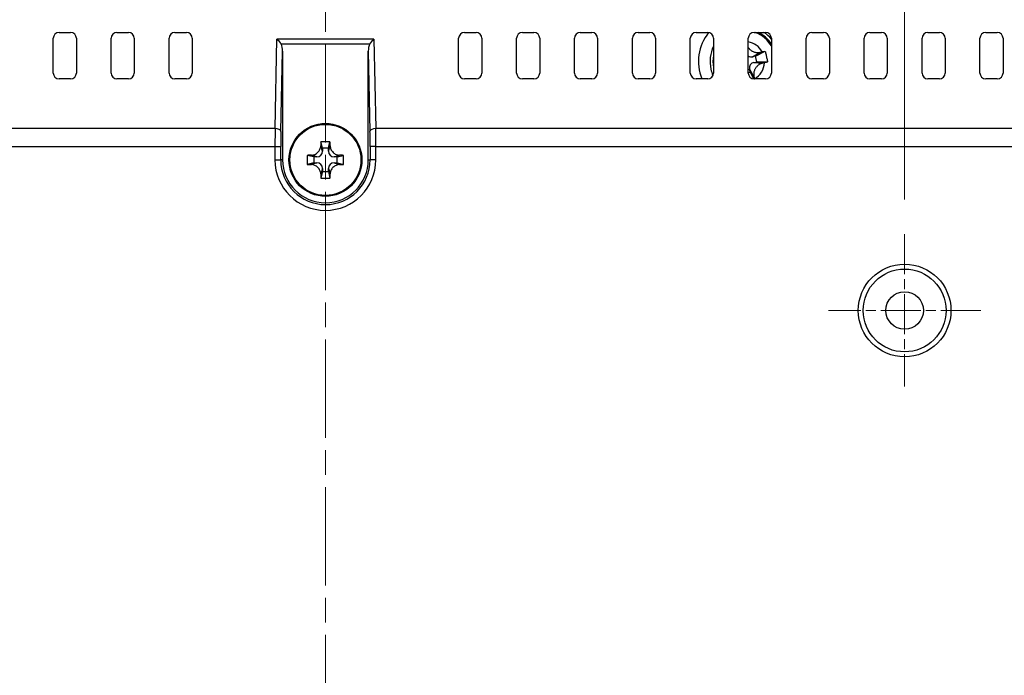
# Model space of a CAD drawing. Units: millimetres. Extents: x 34 to 1240, y 32 to 865.
# Drawn here: x 965 to 1050, y 470 to 527 of the extents above; entities that cross this region are included whole.
import ezdxf

# ---------------------------------------------------------------- set-up
doc = ezdxf.new("R2010")
doc.units = ezdxf.units.MM
doc.header["$LTSCALE"] = 3
doc.linetypes.add('CHAIN', pattern=[0.3543, 0.2362, -0.0295, 0.0591, -0.0295])
for name, color, linetype, lineweight in [('Visible Tangent Edges(TDC)', 179, 'Continuous', 25), ('中心線(TDC)', 1, 'CHAIN', 9), ('中心ﾏｰｸ(TDC)', 1, 'CHAIN', 9), ('寸法(TDC)', 179, 'Continuous', 9), ('表示ｴｯｼﾞ(TDC)', 7, 'Continuous', 25)]:
    doc.layers.add(name, color=color, linetype=linetype, lineweight=lineweight)
doc.styles.add('TDC', font='txt')
doc.dimstyles.new('TDC', dxfattribs={"dimscale": 3, "dimtxt": 2.4, "dimasz": 2.5, "dimexe": 1, "dimexo": 1, "dimgap": 0.4, "dimtad": 1, "dimrnd": 1e-08, "dimdsep": 46, "dimtxsty": 'TDC', "dimcen": 0.09, "dimdle": 10, "dimclrd": 179, "dimclre": 179, "dimclrt": 179, "dimazin": 2, "dimtfac": 0.625, "dimtmove": 0, "dimatfit": 3, "dimfxl": 1, "dimtolj": 1, "dimlwd": 9, "dimlwe": 9, "dimarcsym": 0})

# ---------------------------------------------------------------- blocks, each defined once
blk = doc.blocks.new('*D79')
at = {"layer": 'Defpoints', "color": 0, "linetype": 'Continuous'}
for p in [(1041.349, 600.764), (941.349, 508.262), (1041.349, 508.262)]:
    blk.add_point(p, dxfattribs=at)
at = {"layer": '寸法(TDC)', "color": 179, "linetype": 'Continuous', "lineweight": 9}
for p, q in [((941.349, 511.262), (941.349, 603.764)), ((1041.349, 511.262), (1041.349, 603.764)), ((948.849, 600.764), (1033.849, 600.764))]:
    blk.add_line(p, q, dxfattribs=at)
at = {"layer": '寸法(TDC)', "color": 179, "linetype": 'Continuous'}
for points in [[(948.849, 602.014), (948.849, 599.514), (941.349, 600.764)], [(1033.849, 602.014), (1033.849, 599.514), (1041.349, 600.764)]]:
    blk.add_solid(points, dxfattribs=at)
at = {"layer": '寸法(TDC)', "color": 179, "linetype": 'Continuous', "lineweight": 9, "insert": (977.65, 609.164), "char_height": 7.2, "attachment_point": 1, "style": 'TDC'}
blk.add_mtext('\\A1;100{\\H4.5;±0.5}', dxfattribs=at)

msp = doc.modelspace()

# ---------------------------------------------------------------- linework, layer by layer
at = {"layer": 'Visible Tangent Edges(TDC)'}
for p, q in [((987.0042, 517.4), (987.1655, 525.0989)), ((995.5329, 525.0989), (987.1655, 525.0989)), ((995.5329, 525.0989), (995.6942, 517.4)), ((987.5039, 517.1428), (987.6492, 524.0781)), ((995.0492, 524.0781), (995.1945, 517.1428)), ((1028.2262, 523.5957), (1028.8647, 523.9808)), ((1028.3357, 523.1079), (1029.0775, 523.0328)), ((1027.9574, 522.5105), (1028.3425, 521.872)), ((987.0042, 517.4), (893.5926, 517.4)), ((1089.1058, 517.4), (995.6942, 517.4)), ((893.5926, 515.8565), (986.9917, 515.8565)), ((986.9917, 515.8565), (986.9917, 514.6875)), ((986.9917, 515.8565), (987.4914, 515.8565)), ((987.4914, 514.6875), (987.4914, 515.8565)), ((991.0992, 515.4375), (990.9456, 515.8982)), ((991.5992, 515.4375), (991.7527, 515.8982)), ((995.7066, 515.8565), (995.2069, 515.8565)), ((995.2069, 515.8565), (995.2069, 514.6875)), ((995.7066, 514.6875), (995.7066, 515.8565)), ((995.7066, 515.8565), (1089.1058, 515.8565)), ((986.9917, 514.6875), (987.4914, 514.6875)), ((987.6492, 514.6875), (987.4914, 514.6875)), ((990.5992, 514.9375), (990.1385, 515.091)), ((990.5992, 514.4375), (990.1385, 514.2839)), ((992.0992, 514.9375), (992.5599, 515.091)), ((992.0992, 514.4375), (992.5599, 514.2839)), ((995.0492, 514.6875), (995.2069, 514.6875)), ((995.7066, 514.6875), (995.2069, 514.6875)), ((991.0992, 513.9375), (990.9456, 513.4768)), ((991.5992, 513.9375), (991.7527, 513.4768))]:
    msp.add_line(p, q, dxfattribs=at)
for centre, radius, start, end in [((1027.5492, 523.1875), 2.6586, 30.10455, 70.108512), ((1027.5492, 523.1875), 1.7137, 29.074529, 79.91777), ((1027.5492, 523.1875), 1.7137, 299.074529, 356.23989), ((991.3492, 514.6875), 4.3574, 180, 0), ((991.3492, 514.6875), 3.8578, 180, 0)]:
    msp.add_arc(centre, radius, start, end, dxfattribs=at)
for centre, major_axis, ratio, start_param, end_param in [((987.079, 515.8565), (0, -3), 0.0291006, 4.1719695, 4.712389), ((987.0042, 517.1428), (0.4999, -0.0105), 0.5144127, 0.0407083, 1.5815741), ((987.5787, 515.8565), (0, 2.5), 0.0349208, 1.0303768, 1.5707963), ((995.6942, 517.1428), (-0.4999, -0.0105), 0.5144127, 4.7016112, 6.242477), ((995.1196, 515.8565), (0, -2.5), 0.0349208, 1.5707963, 2.1112158), ((995.6193, 515.8565), (0, 3), 0.0291006, 4.712389, 5.2528085)]:
    msp.add_ellipse(centre, major_axis=major_axis, ratio=ratio, start_param=start_param, end_param=end_param, dxfattribs=at)
at = {"layer": '中心線(TDC)', "linetype": 'CHAIN', "ltscale": 11.995484}
msp.add_line((991.3492, 286.6875), (991.3492, 573.6875), dxfattribs=at)
at = {"layer": '中心ﾏｰｸ(TDC)', "linetype": 'CHAIN', "ltscale": 4.870693}
for p, q in [((1041.3492, 508.2625), (1041.3492, 495.1125)), ((1047.9242, 501.6875), (1034.7742, 501.6875))]:
    msp.add_line(p, q, dxfattribs=at)
at = {"layer": '表示ｴｯｼﾞ(TDC)'}
for p, q in [((968.3492, 525.6875), (969.3492, 525.6875)), ((973.3492, 525.6875), (974.3492, 525.6875)), ((978.3492, 525.6875), (979.3492, 525.6875)), ((1003.3492, 525.6875), (1004.3492, 525.6875)), ((1008.3492, 525.6875), (1009.3492, 525.6875)), ((1013.3492, 525.6875), (1014.3492, 525.6875)), ((1018.3492, 525.6875), (1019.3492, 525.6875)), ((1023.3492, 525.6875), (1024.3492, 525.6875)), ((1028.3492, 525.6875), (1029.3492, 525.6875)), ((1033.3492, 525.6875), (1034.3492, 525.6875)), ((1038.3492, 525.6875), (1039.3492, 525.6875)), ((1043.3492, 525.6875), (1044.3492, 525.6875)), ((1048.3492, 525.6875), (1049.3492, 525.6875)), ((967.8492, 522.1875), (967.8492, 525.1875)), ((969.8492, 525.1875), (969.8492, 522.1875)), ((972.8492, 522.1875), (972.8492, 525.1875)), ((974.8492, 525.1875), (974.8492, 522.1875)), ((977.8492, 522.1875), (977.8492, 525.1875)), ((979.8492, 525.1875), (979.8492, 522.1875)), ((995.1626, 524.6875), (987.5357, 524.6875)), ((1002.8492, 522.1875), (1002.8492, 525.1875)), ((1004.8492, 525.1875), (1004.8492, 522.1875)), ((1007.8492, 522.1875), (1007.8492, 525.1875)), ((1009.8492, 525.1875), (1009.8492, 522.1875)), ((1012.8492, 522.1875), (1012.8492, 525.1875)), ((1014.8492, 525.1875), (1014.8492, 522.1875)), ((1017.8492, 522.1875), (1017.8492, 525.1875)), ((1019.8492, 525.1875), (1019.8492, 522.1875)), ((1022.8492, 522.1875), (1022.8492, 525.1875)), ((1024.8492, 525.1875), (1024.8492, 522.1875)), ((1027.8492, 522.1875), (1027.8492, 525.1875)), ((1029.8492, 525.1875), (1029.8492, 522.1875)), ((1032.8492, 522.1875), (1032.8492, 525.1875)), ((1034.8492, 525.1875), (1034.8492, 522.1875)), ((1037.8492, 522.1875), (1037.8492, 525.1875)), ((1039.8492, 525.1875), (1039.8492, 522.1875)), ((1042.8492, 522.1875), (1042.8492, 525.1875)), ((1044.8492, 525.1875), (1044.8492, 522.1875)), ((1047.8492, 522.1875), (1047.8492, 525.1875)), ((1049.8492, 525.1875), (1049.8492, 522.1875)), ((987.6492, 524.0781), (987.6492, 514.6875)), ((995.0492, 514.6875), (995.0492, 524.0781)), ((1028.4701, 523.6505), (1028.2262, 523.5957)), ((1028.4701, 523.6505), (1029.3053, 524.0704)), ((1028.5797, 523.1627), (1028.4701, 523.6505)), ((1028.3357, 523.1079), (1028.5797, 523.1627)), ((1028.5797, 523.1627), (1029.5142, 523.1402)), ((1027.8492, 522.2299), (1028.0122, 522.2666)), ((1028.0122, 522.2666), (1027.9574, 522.5105)), ((1028.0122, 522.2666), (1028.3023, 521.6897)), ((969.3492, 521.6875), (968.3492, 521.6875)), ((974.3492, 521.6875), (973.3492, 521.6875)), ((979.3492, 521.6875), (978.3492, 521.6875)), ((1004.3492, 521.6875), (1003.3492, 521.6875)), ((1009.3492, 521.6875), (1008.3492, 521.6875)), ((1014.3492, 521.6875), (1013.3492, 521.6875)), ((1019.3492, 521.6875), (1018.3492, 521.6875)), ((1024.3492, 521.6875), (1023.3492, 521.6875)), ((1029.3492, 521.6875), (1028.3492, 521.6875)), ((1034.3492, 521.6875), (1033.3492, 521.6875)), ((1039.3492, 521.6875), (1038.3492, 521.6875)), ((1044.3492, 521.6875), (1043.3492, 521.6875)), ((1049.3492, 521.6875), (1048.3492, 521.6875)), ((991.0992, 515.6875), (990.9576, 516.2537)), ((991.5992, 515.6875), (991.7407, 516.2537)), ((991.0992, 515.6875), (991.0992, 515.4375)), ((991.5992, 515.6875), (991.0992, 515.6875)), ((991.5992, 515.4375), (991.5992, 515.6875)), ((990.3492, 514.9375), (989.7829, 515.079)), ((990.3492, 514.4375), (989.7829, 514.2959)), ((990.3492, 514.9375), (990.3492, 514.4375)), ((990.5992, 514.9375), (990.3492, 514.9375)), ((990.3492, 514.4375), (990.5992, 514.4375)), ((992.3492, 514.9375), (992.0992, 514.9375)), ((992.0992, 514.4375), (992.3492, 514.4375)), ((992.3492, 514.9375), (992.9154, 515.079)), ((992.3492, 514.4375), (992.3492, 514.9375)), ((992.3492, 514.4375), (992.9154, 514.2959)), ((991.0992, 513.6875), (990.9576, 513.1212)), ((991.0992, 513.9375), (991.0992, 513.6875)), ((991.0992, 513.6875), (991.5992, 513.6875)), ((991.5992, 513.6875), (991.5992, 513.9375)), ((991.5992, 513.6875), (991.7407, 513.1212))]:
    msp.add_line(p, q, dxfattribs=at)
for centre, radius in [((991.3492, 514.6875), 3.15), ((991.3492, 514.6875), 3.0669), ((1041.3492, 501.6875), 4), ((1041.3492, 501.6875), 3.575), ((1041.3492, 501.6875), 1.621)]:
    msp.add_circle(centre, radius, dxfattribs=at)
for centre, radius, start, end in [((968.3492, 525.1875), 0.5, 90, 180), ((969.3492, 525.1875), 0.5, 0, 90), ((973.3492, 525.1875), 0.5, 90, 180), ((974.3492, 525.1875), 0.5, 0, 90), ((978.3492, 525.1875), 0.5, 90, 180), ((979.3492, 525.1875), 0.5, 0, 90), ((1003.3492, 525.1875), 0.5, 90, 180), ((1004.3492, 525.1875), 0.5, 0, 90), ((1008.3492, 525.1875), 0.5, 90, 180), ((1009.3492, 525.1875), 0.5, 0, 90), ((1013.3492, 525.1875), 0.5, 90, 180), ((1014.3492, 525.1875), 0.5, 0, 90), ((1018.3492, 525.1875), 0.5, 90, 180), ((1019.3492, 525.1875), 0.5, 0, 90), ((1023.3492, 525.1875), 0.5, 90, 180), ((1027.5492, 523.1875), 4, 141.416586, 202.024313), ((1024.3492, 525.1875), 0.5, 0, 90), ((1028.3492, 525.1875), 0.5, 90, 180), ((1027.5492, 523.1875), 2.75, 33.241903, 65.380023), ((1027.5492, 523.1875), 3, 39.944505, 56.44269), ((1029.3492, 525.1875), 0.5, 0, 90), ((1033.3492, 525.1875), 0.5, 90, 180), ((1034.3492, 525.1875), 0.5, 0, 90), ((1038.3492, 525.1875), 0.5, 90, 180), ((1039.3492, 525.1875), 0.5, 0, 90), ((1043.3492, 525.1875), 0.5, 90, 180), ((1044.3492, 525.1875), 0.5, 0, 90), ((1048.3492, 525.1875), 0.5, 90, 180), ((1049.3492, 525.1875), 0.5, 0, 90), ((1027.5492, 523.1875), 3, 154.158067, 192.65721), ((1027.5492, 523.1875), 2.75, 169.057501, 190.942499), ((1028.1166, 524.0836), 0.5, 237.664816, 282.65721), ((1028.4453, 522.62), 0.5, 102.65721, 192.65721), ((968.3492, 522.1875), 0.5, 180, 270), ((969.3492, 522.1875), 0.5, 270, 0), ((973.3492, 522.1875), 0.5, 180, 270), ((974.3492, 522.1875), 0.5, 270, 0), ((978.3492, 522.1875), 0.5, 180, 270), ((979.3492, 522.1875), 0.5, 270, 0), ((1003.3492, 522.1875), 0.5, 180, 270), ((1004.3492, 522.1875), 0.5, 270, 0), ((1008.3492, 522.1875), 0.5, 180, 270), ((1009.3492, 522.1875), 0.5, 270, 0), ((1013.3492, 522.1875), 0.5, 180, 270), ((1014.3492, 522.1875), 0.5, 270, 0), ((1018.3492, 522.1875), 0.5, 180, 270), ((1019.3492, 522.1875), 0.5, 270, 0), ((1023.3492, 522.1875), 0.5, 180, 270), ((1024.3492, 522.1875), 0.5, 270, 0), ((1027.5492, 523.1875), 3, 192.65721, 203.761765), ((1028.3492, 522.1875), 0.5, 180, 270), ((1029.3492, 522.1875), 0.5, 270, 0), ((1033.3492, 522.1875), 0.5, 180, 270), ((1034.3492, 522.1875), 0.5, 270, 0), ((1038.3492, 522.1875), 0.5, 180, 270), ((1039.3492, 522.1875), 0.5, 270, 0), ((1043.3492, 522.1875), 0.5, 180, 270), ((1044.3492, 522.1875), 0.5, 270, 0), ((1048.3492, 522.1875), 0.5, 180, 270), ((1049.3492, 522.1875), 0.5, 270, 0), ((990.5992, 515.4375), 0.5, 270, 0), ((992.0992, 515.4375), 0.5, 180, 270), ((991.3492, 514.6875), 3.7, 180, 0), ((990.5992, 513.9375), 0.5, 0, 90), ((992.0992, 513.9375), 0.5, 90, 180)]:
    msp.add_arc(centre, radius, start, end, dxfattribs=at)
for centre, major_axis, ratio, start_param, end_param in [((987.1655, 524.8417), (0.4726, -0.4826), 0.2769318, 0.9924349, 1.846395), ((987.1489, 524.049), (0.0204, 0.9718), 0.5144127, 4.7530973, 5.440003), ((995.5495, 524.049), (-0.0204, 0.9718), 0.5144127, 0.8431823, 1.530088), ((995.5329, 524.8417), (-0.4726, -0.4826), 0.2769318, 4.4367903, 5.2907504), ((991.6173, 514.6875), (0, 5.4187), 0.1271643, 1.2775625, 1.3454668), ((991.3492, 513.8245), (5.338, 0), 0.4563166, 1.4973762, 1.6442165), ((991.0811, 514.6875), (0, -5.4187), 0.1271643, 1.7961258, 1.8640301), ((992.2122, 514.6875), (0, 5.338), 0.4563166, 1.4973762, 1.6442165), ((991.3492, 514.4194), (5.4187, 0), 0.1271643, 1.7961258, 1.8640301), ((991.3492, 514.9556), (-5.4187, 0), 0.1271643, 1.2775625, 1.3454668), ((991.3492, 514.4194), (5.4187, 0), 0.1271643, 1.2775625, 1.3454668), ((991.3492, 514.9556), (-5.4187, 0), 0.1271643, 1.7961258, 1.8640301), ((990.4862, 514.6875), (0, -5.338), 0.4563166, 1.4973762, 1.6442165), ((991.6173, 514.6875), (0, 5.4187), 0.1271643, 1.7961258, 1.8640301), ((991.0811, 514.6875), (0, -5.4187), 0.1271643, 1.2775625, 1.3454668), ((991.3492, 515.5505), (-5.338, 0), 0.4563166, 1.4973762, 1.6442165)]:
    msp.add_ellipse(centre, major_axis=major_axis, ratio=ratio, start_param=start_param, end_param=end_param, dxfattribs=at)
for points, knots in [([(1027.8492, 524.3882), (1027.8603, 524.3721), (1027.8955, 524.3243), (1027.9575, 524.2541), (1028.0392, 524.1801), (1028.1289, 524.1151), (1028.2267, 524.0597), (1028.3329, 524.0145), (1028.4475, 523.9809), (1028.5744, 523.9603), (1028.7147, 523.957), (1028.8136, 523.9697), (1028.8647, 523.9808)], [0.21049022, 0.21049022, 0.21049022, 0.21049022, 0.25, 0.33333333, 0.41666667, 0.5, 0.58333333, 0.66666667, 0.75, 0.83333333, 0.91666667, 1, 1, 1, 1]), ([(990.1385, 515.091), (990.1663, 515.0918), (990.194, 515.0943), (990.3184, 515.1124), (990.4126, 515.1456), (990.597, 515.2489), (990.6844, 515.3226), (990.8199, 515.4886), (990.8706, 515.5779), (990.9195, 515.7193), (990.9313, 515.7667), (990.9423, 515.8425), (990.9448, 515.8703), (990.9456, 515.8982)], [0, 0, 0, 0, 0.00854666, 0.00854666, 0.03844258, 0.03844258, 0.07212844, 0.07212844, 0.1026195, 0.1026195, 0.11745248, 0.11745248, 0.12601574, 0.12601574, 0.12601574, 0.12601574]), ([(991.7527, 515.8982), (991.7535, 515.8704), (991.756, 515.8426), (991.7741, 515.7183), (991.8073, 515.624), (991.9106, 515.4396), (991.9843, 515.3523), (992.1503, 515.2168), (992.2396, 515.1661), (992.381, 515.1171), (992.4284, 515.1054), (992.5042, 515.0943), (992.532, 515.0919), (992.5599, 515.091)], [0, 0, 0, 0, 0.00854666, 0.00854666, 0.03844258, 0.03844258, 0.07212844, 0.07212844, 0.1026195, 0.1026195, 0.11745248, 0.11745248, 0.12601574, 0.12601574, 0.12601574, 0.12601574]), ([(990.9456, 513.4768), (990.9448, 513.5046), (990.9424, 513.5323), (990.9242, 513.6567), (990.891, 513.7509), (990.7878, 513.9353), (990.714, 514.0227), (990.5481, 514.1582), (990.4588, 514.2089), (990.3174, 514.2578), (990.2699, 514.2696), (990.1942, 514.2806), (990.1663, 514.2831), (990.1385, 514.2839)], [0, 0, 0, 0, 0.00854666, 0.00854666, 0.03844258, 0.03844258, 0.07212844, 0.07212844, 0.1026195, 0.1026195, 0.11745248, 0.11745248, 0.12601574, 0.12601574, 0.12601574, 0.12601574]), ([(992.5599, 514.2839), (992.5321, 514.2831), (992.5043, 514.2807), (992.38, 514.2625), (992.2857, 514.2293), (992.1013, 514.1261), (992.014, 514.0523), (991.8785, 513.8864), (991.8278, 513.7971), (991.7788, 513.6557), (991.7671, 513.6082), (991.756, 513.5325), (991.7536, 513.5046), (991.7527, 513.4768)], [0, 0, 0, 0, 0.00854666, 0.00854666, 0.03844258, 0.03844258, 0.07212844, 0.07212844, 0.1026195, 0.1026195, 0.11745248, 0.11745248, 0.12601574, 0.12601574, 0.12601574, 0.12601574])]:
    msp.add_open_spline(points, degree=3, knots=knots, dxfattribs=at)
for points in [[(1028.8647, 523.9808), (1028.8937, 523.9871), (1028.9531, 524), (1029.0152, 524.0134), (1029.0469, 524.0202)], [(1029.0469, 524.0202), (1029.0909, 524.0297), (1029.1779, 524.0476), (1029.2631, 524.0632), (1029.3053, 524.0704)], [(1029.3053, 524.0704), (1029.3329, 523.9682), (1029.3845, 523.7626), (1029.4542, 523.4521), (1029.4954, 523.2444), (1029.5142, 523.1402)], [(1029.0775, 523.0328), (1029.023, 523.0202), (1028.9238, 522.9869), (1028.8015, 522.924), (1028.7009, 522.8543), (1028.6151, 522.7785), (1028.5384, 522.6936), (1028.4727, 522.6014), (1028.4182, 522.5032), (1028.3754, 522.4007), (1028.3436, 522.2922), (1028.323, 522.171), (1028.3181, 522.032), (1028.3305, 521.9273), (1028.3425, 521.872)], [(1029.2592, 523.0751), (1029.2277, 523.0678), (1029.166, 523.0534), (1029.1066, 523.0396), (1029.0775, 523.0328)], [(1029.5142, 523.1402), (1029.473, 523.1287), (1029.3892, 523.1064), (1029.303, 523.0853), (1029.2592, 523.0751)], [(1028.3425, 521.872), (1028.3489, 521.8426), (1028.3618, 521.7828), (1028.3752, 521.7211), (1028.3819, 521.6897)], [(1028.3819, 521.6897), (1028.3821, 521.689), (1028.3823, 521.6882), (1028.3824, 521.6875)]]:
    msp.add_open_spline(points, degree=3, dxfattribs=at)

# ---------------------------------------------------------------- dimensions: what is measured, and where the dimension line sits
at = {"layer": '寸法(TDC)', "color": 179, "linetype": 'Continuous', "lineweight": 9}
dim = msp.add_linear_dim(base=(1041.3492, 600.7639), p1=(941.3492, 508.2625), p2=(1041.3492, 508.2625), angle=180, dimstyle='TDC', override={"dimgap": 0.4, "dimdec": 2, "dimtol": 1, "dimlim": 0, "dimtp": 0.5, "dimtm": 0.5, "dimtdec": 2, "dimtofl": 0, "dimatfit": 1}, dxfattribs=at)
dim.commit()
dim.dimension.update_dxf_attribs({"geometry": '*D79', "text_midpoint": (991.3492, 600.7639), "dimtype": 160})

doc.saveas('drawing.dxf')
